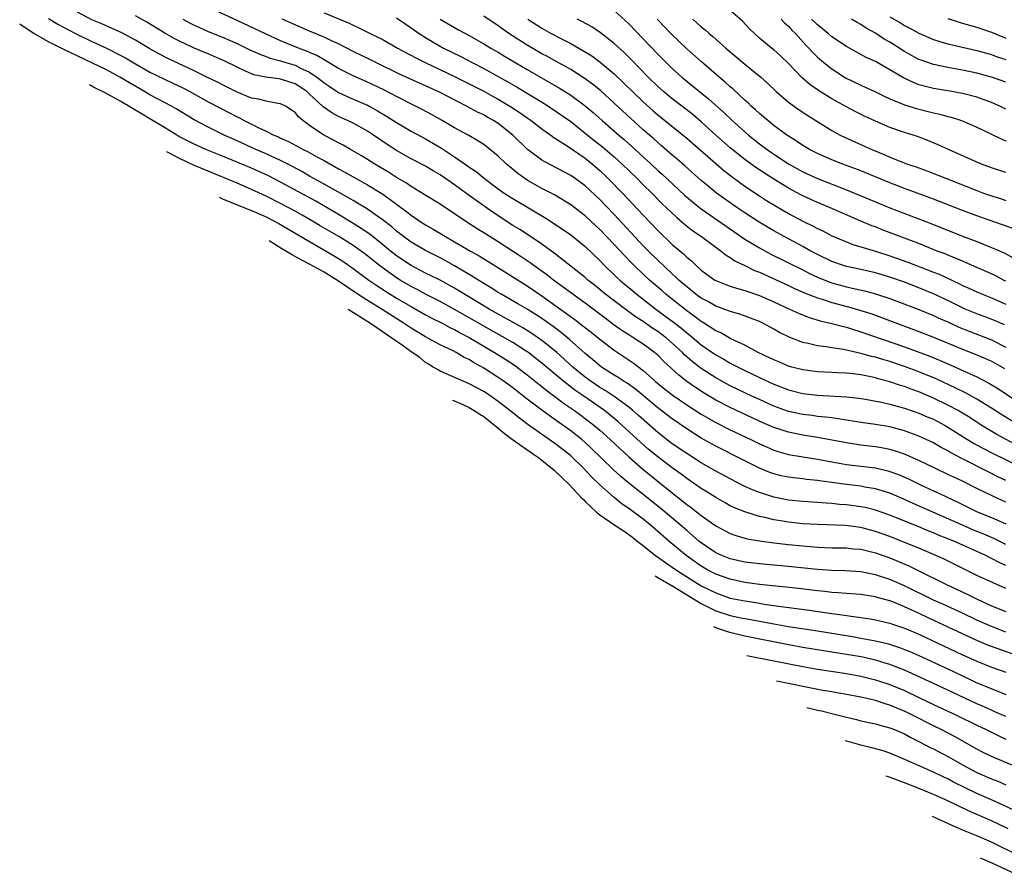
# Model space of a CAD drawing. Units: inches. Extents: x 2643867 to 2646000, y 1471149 to 1473000.
# Drawn here: x 2644921 to 2645057, y 1471967 to 1472085 of the extents above; entities that cross this region are included whole.
import ezdxf

# ---------------------------------------------------------------- set-up
doc = ezdxf.new("R2010")
doc.units = ezdxf.units.IN
doc.header["$MEASUREMENT"] = 0
doc.layers.add('LD26431470_2ft', color=108, linetype='Continuous')

msp = doc.modelspace()

# ---------------------------------------------------------------- linework, layer by layer
at = {"layer": 'LD26431470_2ft'}
for points, elevation in [([(2645057, 1472018.37), (2645055.18, 1472019.18), (2645053, 1472020.26), (2645051, 1472021.26), (2645049.8, 1472021.8), (2645049, 1472022.2), (2645047.29, 1472023), (2645045, 1472024.12), (2645043, 1472025), (2645041.5, 1472025.5), (2645041, 1472025.63), (2645039.85, 1472025.85), (2645039, 1472025.99), (2645037, 1472026.24), (2645035, 1472026.55), (2645031, 1472027.29), (2645029, 1472027.6), (2645027, 1472028), (2645025, 1472028.66), (2645023.37, 1472029.37), (2645022, 1472030), (2645019, 1472031.42), (2645017, 1472032.44), (2645015.4, 1472033.4), (2645014.18, 1472034.18), (2645013.02, 1472035), (2645011.88, 1472035.88), (2645009.8, 1472037.8), (2645009, 1472038.63), (2645008.57, 1472039), (2645007, 1472040.17), (2645005.72, 1472041), (2645005.27, 1472041.27), (2645005, 1472041.45), (2645004.04, 1472042.04), (2645003, 1472042.79), (2645001.73, 1472043.73), (2644999, 1472045.8), (2644997.16, 1472047.16), (2644994.63, 1472049), (2644993.71, 1472049.71), (2644991.92, 1472051), (2644991.39, 1472051.39), (2644990.19, 1472052.19), (2644987, 1472054.27), (2644985, 1472055.53), (2644984.08, 1472056.08), (2644982.67, 1472057), (2644981, 1472058.15), (2644979, 1472059.47), (2644976.81, 1472060.81), (2644975, 1472061.89), (2644974.35, 1472062.35), (2644973, 1472063.14), (2644971.88, 1472063.88), (2644970.01, 1472065), (2644969, 1472065.64), (2644968.15, 1472066.15), (2644966.65, 1472067), (2644965.61, 1472067.61), (2644965, 1472067.91), (2644964.31, 1472068.31), (2644962.98, 1472069), (2644961, 1472070.32), (2644960.09, 1472071), (2644959.49, 1472071.49), (2644959, 1472072.09), (2644958.47, 1472072.47), (2644957.66, 1472073), (2644957, 1472073.32), (2644956.64, 1472073.36), (2644955, 1472073.66), (2644953.95, 1472073.95), (2644953, 1472074.1), (2644951, 1472074.92), (2644949, 1472075.93), (2644948.3, 1472076.3), (2644946.86, 1472077), (2644945, 1472077.91), (2644941.53, 1472079.53), (2644940.22, 1472080.22), (2644939, 1472080.89), (2644937, 1472082.07), (2644935.1, 1472083.1), (2644932.35, 1472084.35), (2644931, 1472084.9), (2644929, 1472085.94)], 9162), ([(2645058.33, 1472026.33), (2645055.72, 1472027.72), (2645053.6, 1472029), (2645052.03, 1472030.03), (2645050.79, 1472030.79), (2645050.41, 1472031), (2645049, 1472031.75), (2645047, 1472032.71), (2645045, 1472033.57), (2645043.94, 1472033.94), (2645043, 1472034.3), (2645042.45, 1472034.45), (2645041, 1472034.95), (2645039.38, 1472035.38), (2645039, 1472035.5), (2645038.36, 1472035.64), (2645037, 1472035.92), (2645035.94, 1472036.06), (2645035, 1472036.15), (2645033.78, 1472036.22), (2645033, 1472036.24), (2645031, 1472036.34), (2645029, 1472036.6), (2645027.47, 1472037), (2645027, 1472037.14), (2645025.7, 1472037.7), (2645025, 1472037.98), (2645024.33, 1472038.33), (2645022.86, 1472039), (2645021, 1472040), (2645019.09, 1472040.91), (2645017.7, 1472041.7), (2645017, 1472042), (2645015.17, 1472043.17), (2645015, 1472043.27), (2645014.03, 1472044.03), (2645013, 1472044.75), (2645010.17, 1472047), (2645009.55, 1472047.55), (2645007.88, 1472049), (2645007, 1472049.81), (2645005.74, 1472051), (2645005.37, 1472051.37), (2645004.39, 1472052.39), (2645003, 1472053.9), (2645001, 1472055.97), (2645000.46, 1472056.46), (2644999, 1472057.84), (2644997, 1472059.39), (2644994.74, 1472060.74), (2644993, 1472061.64), (2644991, 1472062.79), (2644990.67, 1472063), (2644989.69, 1472063.69), (2644988.6, 1472064.6), (2644988.14, 1472065), (2644987, 1472066.1), (2644986.51, 1472066.51), (2644985, 1472067.68), (2644984.21, 1472068.21), (2644982.94, 1472068.94), (2644981, 1472070), (2644979.3, 1472071), (2644977.83, 1472071.83), (2644976.53, 1472072.53), (2644975.62, 1472073), (2644973, 1472074.3), (2644971.22, 1472075.22), (2644969, 1472076.28), (2644967, 1472077.16), (2644965, 1472078.18), (2644963.24, 1472079.24), (2644963, 1472079.36), (2644961.98, 1472079.98), (2644961, 1472080.38), (2644960.58, 1472080.58), (2644959.46, 1472081), (2644957, 1472082.01), (2644955, 1472082.89), (2644951, 1472084.8), (2644947, 1472086.64)], 9156), ([(2644963, 1472085.87), (2644966.44, 1472084.44), (2644967, 1472084.16), (2644967.8, 1472083.8), (2644969.37, 1472083), (2644971, 1472082.2), (2644973.1, 1472081), (2644975.64, 1472079.64), (2644976.93, 1472079), (2644981, 1472077.08), (2644983, 1472076.08), (2644985, 1472075.04), (2644986.31, 1472074.31), (2644987, 1472073.95), (2644988.62, 1472073), (2644990.05, 1472072.05), (2644991, 1472071.37), (2644991.55, 1472071), (2644993, 1472069.87), (2644994.24, 1472069), (2644994.67, 1472068.67), (2644996.5, 1472067.5), (2644999, 1472065.79), (2644999.99, 1472065), (2645001, 1472064.12), (2645002.18, 1472063), (2645004.13, 1472061), (2645007, 1472057.94), (2645009, 1472055.84), (2645011, 1472053.9), (2645012.57, 1472052.57), (2645013, 1472052.15), (2645013.65, 1472051.65), (2645014.3, 1472051), (2645015, 1472050.38), (2645016.86, 1472049), (2645017, 1472048.92), (2645018.37, 1472048.37), (2645019, 1472048.15), (2645019.86, 1472047.86), (2645021, 1472047.57), (2645021.41, 1472047.41), (2645023, 1472046.89), (2645025, 1472046), (2645027.18, 1472045), (2645028.41, 1472044.41), (2645029.85, 1472043.85), (2645031.39, 1472043.39), (2645033, 1472043.02), (2645034.58, 1472042.58), (2645035, 1472042.49), (2645035.72, 1472042.28), (2645037, 1472041.88), (2645043, 1472039.79), (2645046.5, 1472038.5), (2645047.92, 1472037.92), (2645049.31, 1472037.31), (2645053, 1472035.63), (2645054.75, 1472034.75), (2645055.99, 1472033.99), (2645058.38, 1472032.38)], 9152), ([(2645003, 1472086.16), (2645005, 1472084.32), (2645007, 1472082.27), (2645009, 1472080.17), (2645010.16, 1472079), (2645011, 1472078.17), (2645012.3, 1472077), (2645016, 1472074), (2645018.1, 1472072.1), (2645019.24, 1472071), (2645021, 1472069.42), (2645021.49, 1472069), (2645023, 1472067.8), (2645024.08, 1472067), (2645025, 1472066.36), (2645027, 1472065.05), (2645029, 1472063.92), (2645031, 1472062.99), (2645035, 1472061.45), (2645036.13, 1472061), (2645039, 1472059.79), (2645041, 1472058.97), (2645046.77, 1472056.77), (2645051, 1472055.07), (2645053, 1472054.3), (2645055, 1472053.51), (2645056.75, 1472052.75), (2645057.88, 1472052.12)], 9140), ([(2645057, 1472063.84), (2645055, 1472064.48), (2645053.61, 1472065), (2645053, 1472065.25), (2645049.08, 1472067), (2645047.66, 1472067.66), (2645046.24, 1472068.24), (2645044.79, 1472068.79), (2645043, 1472069.35), (2645041, 1472070.02), (2645039, 1472070.89), (2645037.57, 1472071.57), (2645036.23, 1472072.23), (2645035, 1472072.87), (2645033, 1472073.98), (2645031.15, 1472075.16), (2645029.98, 1472075.98), (2645028.91, 1472076.91), (2645027, 1472078.88), (2645025.92, 1472079.92), (2645025, 1472080.74), (2645024.66, 1472081), (2645023, 1472082.38), (2645022.32, 1472083), (2645021.66, 1472083.66), (2645020.69, 1472084.69), (2645019, 1472086.19)], 9134), ([(2644925, 1472085.07), (2644926.29, 1472084.29), (2644927, 1472083.91), (2644927.58, 1472083.58), (2644929, 1472082.86), (2644931, 1472081.9), (2644931.63, 1472081.63), (2644933, 1472080.97), (2644935, 1472079.97), (2644935.63, 1472079.63), (2644937, 1472078.8), (2644939, 1472077.67), (2644941, 1472076.69), (2644942.16, 1472076.16), (2644943.51, 1472075.51), (2644944.5, 1472075), (2644947, 1472073.6), (2644948.7, 1472072.7), (2644951, 1472071.5), (2644951.35, 1472071.35), (2644952, 1472071), (2644954.02, 1472069.98), (2644955, 1472069.54), (2644956.06, 1472069), (2644956.73, 1472068.73), (2644957, 1472068.59), (2644958.09, 1472068.09), (2644960.11, 1472067), (2644960.71, 1472066.71), (2644961.99, 1472066.01), (2644963, 1472065.48), (2644965, 1472064.36), (2644965.88, 1472063.88), (2644967, 1472063.24), (2644969, 1472062.12), (2644970.94, 1472060.94), (2644972.12, 1472060.12), (2644973, 1472059.45), (2644974.42, 1472058.42), (2644975, 1472057.94), (2644976.4, 1472057), (2644977, 1472056.61), (2644978.03, 1472056.03), (2644979.73, 1472055), (2644981, 1472054.29), (2644983.19, 1472053), (2644984.36, 1472052.36), (2644986.83, 1472050.83), (2644991, 1472048.2), (2644993, 1472046.83), (2644995, 1472045.42), (2644997.55, 1472043.55), (2644998.69, 1472042.69), (2644999.81, 1472041.81), (2645001, 1472040.84), (2645003, 1472039.31), (2645005.6, 1472037.6), (2645007, 1472036.52), (2645008.7, 1472035), (2645009.97, 1472033.97), (2645011.1, 1472033.1), (2645013, 1472031.8), (2645015, 1472030.5), (2645017, 1472029.35), (2645019, 1472028.35), (2645021.85, 1472027), (2645023, 1472026.43), (2645023.98, 1472025.98), (2645025, 1472025.55), (2645025.41, 1472025.41), (2645027, 1472024.96), (2645029, 1472024.61), (2645031, 1472024.29), (2645033, 1472023.92), (2645035, 1472023.58), (2645039, 1472023.08), (2645040.7, 1472022.7), (2645041, 1472022.61), (2645042.18, 1472022.18), (2645043.57, 1472021.57), (2645045.23, 1472020.77), (2645047, 1472019.94), (2645047.65, 1472019.65), (2645048.99, 1472019), (2645050.37, 1472018.37), (2645053.05, 1472017.05), (2645055, 1472016.24), (2645057, 1472015.37)], 9164), ([(2645057, 1472021.36), (2645055.88, 1472021.88), (2645054.54, 1472022.54), (2645051, 1472024.34), (2645049.75, 1472025), (2645049.26, 1472025.26), (2645049, 1472025.44), (2645047.97, 1472025.97), (2645047, 1472026.54), (2645045, 1472027.48), (2645043, 1472028.22), (2645041, 1472028.74), (2645039, 1472029.08), (2645037.32, 1472029.32), (2645033.88, 1472029.88), (2645033, 1472029.98), (2645032.11, 1472030.11), (2645031, 1472030.2), (2645030.3, 1472030.3), (2645029, 1472030.45), (2645027, 1472030.88), (2645025, 1472031.61), (2645023, 1472032.51), (2645021.95, 1472033), (2645019, 1472034.43), (2645017, 1472035.52), (2645015, 1472036.81), (2645013.76, 1472037.76), (2645012.7, 1472038.7), (2645012.41, 1472039), (2645011, 1472040.29), (2645010.19, 1472041), (2645009, 1472041.91), (2645008.34, 1472042.34), (2645007, 1472043.28), (2645005.95, 1472043.95), (2645003, 1472046.13), (2645001.85, 1472047), (2645000.28, 1472048.28), (2644999.38, 1472049), (2644999, 1472049.34), (2644994.72, 1472052.72), (2644993, 1472053.96), (2644991.18, 1472055.18), (2644989.97, 1472055.97), (2644989, 1472056.54), (2644986.3, 1472058.3), (2644983.96, 1472059.96), (2644983, 1472060.68), (2644981, 1472062.14), (2644979, 1472063.51), (2644978.05, 1472064.06), (2644977, 1472064.7), (2644975, 1472065.74), (2644973, 1472066.85), (2644971.71, 1472067.71), (2644969.82, 1472069), (2644969, 1472069.55), (2644967, 1472070.64), (2644966.25, 1472071), (2644965, 1472071.54), (2644964.05, 1472072.05), (2644962.87, 1472072.87), (2644962.76, 1472073), (2644961, 1472074.65), (2644960.81, 1472074.81), (2644960.62, 1472075), (2644959.67, 1472075.67), (2644959, 1472076.08), (2644957, 1472076.72), (2644956.74, 1472076.74), (2644954.98, 1472076.98), (2644953.32, 1472077.32), (2644953, 1472077.44), (2644952.17, 1472077.83), (2644951, 1472078.34), (2644949.21, 1472079.22), (2644947.84, 1472079.84), (2644947, 1472080.18), (2644946.43, 1472080.43), (2644945, 1472081.03), (2644943, 1472081.99), (2644942.33, 1472082.33), (2644941.07, 1472083.07), (2644938.56, 1472084.56), (2644937, 1472085.45)], 9160), ([(2644943.52, 1472085), (2644944.47, 1472084.47), (2644945, 1472084.2), (2644945.82, 1472083.82), (2644947, 1472083.3), (2644949, 1472082.52), (2644950.06, 1472082.06), (2644951, 1472081.64), (2644952.77, 1472080.77), (2644954.13, 1472080.13), (2644955, 1472079.82), (2644955.59, 1472079.59), (2644957, 1472079.23), (2644957.72, 1472079), (2644959, 1472078.63), (2644959.77, 1472078.23), (2644961, 1472077.66), (2644961.99, 1472077), (2644962.57, 1472076.57), (2644963, 1472076.2), (2644963.72, 1472075.72), (2644965, 1472074.85), (2644967, 1472073.95), (2644969, 1472073.1), (2644969.2, 1472073), (2644970.36, 1472072.36), (2644971.61, 1472071.61), (2644973, 1472070.71), (2644975, 1472069.54), (2644977, 1472068.46), (2644979.19, 1472067.19), (2644981, 1472065.99), (2644982.76, 1472064.76), (2644983, 1472064.58), (2644983.95, 1472063.95), (2644985.1, 1472063), (2644987, 1472061.59), (2644987.82, 1472061), (2644989, 1472060.23), (2644993.55, 1472057.55), (2644994.77, 1472056.77), (2644997, 1472055.23), (2644999, 1472053.61), (2645001, 1472051.7), (2645001.67, 1472051), (2645003, 1472049.73), (2645003.36, 1472049.36), (2645003.76, 1472049), (2645004.43, 1472048.43), (2645005, 1472047.98), (2645006.17, 1472047), (2645008.73, 1472045), (2645011.19, 1472043.19), (2645012.3, 1472042.3), (2645013, 1472041.7), (2645013.4, 1472041.4), (2645015, 1472040.05), (2645017, 1472038.69), (2645018.09, 1472038.09), (2645019, 1472037.56), (2645021, 1472036.53), (2645023, 1472035.57), (2645025, 1472034.66), (2645027, 1472033.88), (2645029, 1472033.37), (2645031, 1472033.13), (2645035, 1472032.91), (2645036.72, 1472032.72), (2645037.38, 1472032.62), (2645039.86, 1472032.14), (2645041, 1472031.87), (2645042.51, 1472031.49), (2645043, 1472031.35), (2645045, 1472030.66), (2645046.15, 1472030.15), (2645047, 1472029.8), (2645048.53, 1472029), (2645049, 1472028.73), (2645051.68, 1472027), (2645052.5, 1472026.5), (2645053.8, 1472025.8), (2645055.12, 1472025.12), (2645059, 1472023.22)], 9158), ([(2645058.75, 1472029), (2645056.42, 1472030.42), (2645055, 1472031.35), (2645053, 1472032.57), (2645051.43, 1472033.43), (2645050.08, 1472034.08), (2645047.36, 1472035.36), (2645045, 1472036.35), (2645043, 1472037.09), (2645041, 1472037.75), (2645040.03, 1472038.03), (2645039, 1472038.35), (2645038.47, 1472038.47), (2645037, 1472038.88), (2645034.6, 1472039.4), (2645033, 1472039.63), (2645032.21, 1472039.79), (2645031, 1472039.94), (2645029.74, 1472040.26), (2645029, 1472040.41), (2645027.11, 1472041.11), (2645025.76, 1472041.76), (2645025, 1472042.21), (2645023.58, 1472043), (2645023, 1472043.28), (2645021.76, 1472043.76), (2645020.3, 1472044.3), (2645019, 1472044.65), (2645018.76, 1472044.76), (2645017, 1472045.39), (2645015.98, 1472045.98), (2645015, 1472046.5), (2645014.31, 1472047), (2645013, 1472048.05), (2645012.5, 1472048.5), (2645011.92, 1472049), (2645011.46, 1472049.46), (2645011, 1472049.86), (2645009, 1472051.72), (2645007.7, 1472053), (2645007, 1472053.73), (2645003, 1472058.02), (2645001, 1472060.11), (2644999, 1472061.98), (2644997.62, 1472063), (2644997, 1472063.42), (2644993.33, 1472065.33), (2644993, 1472065.54), (2644991.02, 1472067.02), (2644989, 1472069), (2644987, 1472070.59), (2644986.37, 1472071), (2644985.48, 1472071.48), (2644985, 1472071.77), (2644984.16, 1472072.16), (2644982.65, 1472073), (2644978.89, 1472074.89), (2644976.14, 1472076.14), (2644973.41, 1472077.41), (2644970.12, 1472079), (2644969.38, 1472079.38), (2644967, 1472080.54), (2644965, 1472081.56), (2644964, 1472082), (2644963, 1472082.49), (2644961, 1472083.31), (2644959.83, 1472083.83), (2644959, 1472084.18), (2644957.23, 1472085)], 9154), ([(2644973, 1472085.18), (2644975, 1472083.79), (2644975.45, 1472083.45), (2644976.1, 1472083), (2644977, 1472082.43), (2644977.89, 1472081.89), (2644979.47, 1472081), (2644981.83, 1472079.83), (2644983.41, 1472079), (2644985, 1472078.19), (2644987, 1472077.08), (2644988.33, 1472076.33), (2644989.6, 1472075.6), (2644993.33, 1472073.33), (2644994.55, 1472072.55), (2644995.75, 1472071.75), (2644997, 1472070.85), (2644999, 1472069.28), (2644999.33, 1472069), (2645001.38, 1472067.38), (2645003, 1472065.99), (2645004.1, 1472065), (2645006.15, 1472063), (2645007, 1472062.13), (2645008.16, 1472061), (2645009.57, 1472059.57), (2645011.62, 1472057.62), (2645012.37, 1472057), (2645012.7, 1472056.7), (2645013.81, 1472055.81), (2645015.04, 1472055), (2645017, 1472053.52), (2645017.72, 1472053), (2645018.42, 1472052.42), (2645019, 1472052.09), (2645019.64, 1472051.64), (2645021, 1472050.99), (2645022.33, 1472050.33), (2645023, 1472050.08), (2645027, 1472048.25), (2645027.85, 1472047.85), (2645029.24, 1472047.24), (2645031, 1472046.54), (2645031.65, 1472046.35), (2645033, 1472045.89), (2645035.3, 1472045.3), (2645037, 1472044.81), (2645038.38, 1472044.38), (2645039.85, 1472043.85), (2645042.03, 1472043), (2645045, 1472041.9), (2645047, 1472041.13), (2645051, 1472039.48), (2645052.77, 1472038.77), (2645054.17, 1472038.17), (2645055, 1472037.79), (2645055.52, 1472037.52), (2645056.79, 1472036.79)], 9150), ([(2644979, 1472085), (2644981.53, 1472083.53), (2644983, 1472082.72), (2644985, 1472081.59), (2644985.97, 1472081), (2644987, 1472080.41), (2644987.88, 1472079.88), (2644991, 1472078.03), (2644995.45, 1472075.45), (2644997, 1472074.49), (2644999, 1472073.03), (2645000.1, 1472072.1), (2645001.32, 1472071), (2645003.62, 1472069), (2645004.37, 1472068.37), (2645005.44, 1472067.44), (2645008.09, 1472065), (2645009, 1472064.13), (2645009.6, 1472063.6), (2645012.7, 1472060.7), (2645013.78, 1472059.78), (2645014.74, 1472059), (2645015, 1472058.8), (2645018.41, 1472056.41), (2645021, 1472054.65), (2645023, 1472053.44), (2645024.58, 1472052.58), (2645029, 1472050.39), (2645029.92, 1472049.92), (2645031, 1472049.41), (2645032.71, 1472048.71), (2645033, 1472048.61), (2645035, 1472048.07), (2645036.21, 1472047.79), (2645037.51, 1472047.51), (2645039, 1472047.1), (2645041, 1472046.44), (2645045, 1472044.92), (2645047, 1472044.11), (2645047.75, 1472043.75), (2645049, 1472043.22), (2645050.52, 1472042.52), (2645051.93, 1472041.93), (2645055, 1472040.74), (2645057, 1472039.76)], 9148), ([(2645056.81, 1472042.81), (2645055.41, 1472043.41), (2645053.97, 1472043.97), (2645053, 1472044.32), (2645051.38, 1472045), (2645051, 1472045.17), (2645049, 1472046.17), (2645047, 1472047.11), (2645045, 1472047.94), (2645043, 1472048.69), (2645041, 1472049.4), (2645039, 1472050.01), (2645037, 1472050.47), (2645035, 1472050.89), (2645034.62, 1472051), (2645033, 1472051.54), (2645031, 1472052.51), (2645030.08, 1472053), (2645029, 1472053.61), (2645026.4, 1472055), (2645025, 1472055.78), (2645024.23, 1472056.23), (2645022.98, 1472056.98), (2645021, 1472058.26), (2645019.92, 1472059), (2645018.2, 1472060.2), (2645017.11, 1472061), (2645015.93, 1472061.93), (2645015, 1472062.72), (2645012.74, 1472064.74), (2645011.68, 1472065.68), (2645011, 1472066.24), (2645009.53, 1472067.53), (2645009, 1472067.96), (2645008.46, 1472068.46), (2645007, 1472069.73), (2645005.28, 1472071.28), (2645003, 1472073.4), (2645001.12, 1472075.12), (2645000.02, 1472076.02), (2644998.86, 1472076.86), (2644997, 1472078.02), (2644996.39, 1472078.39), (2644995, 1472079.14), (2644993.81, 1472079.81), (2644993, 1472080.22), (2644991, 1472081.38), (2644988.47, 1472083), (2644987, 1472084.04), (2644985, 1472085.38)], 9146), ([(2644991.08, 1472085), (2644993, 1472083.74), (2644994.3, 1472083), (2644995.74, 1472082.26), (2644997, 1472081.64), (2644998.68, 1472080.68), (2644999.91, 1472079.91), (2645001.06, 1472079.06), (2645003, 1472077.43), (2645007, 1472073.59), (2645008.35, 1472072.35), (2645009, 1472071.79), (2645013, 1472068.55), (2645018.12, 1472064.12), (2645019.24, 1472063.24), (2645021, 1472061.96), (2645023, 1472060.61), (2645023.98, 1472059.98), (2645025.22, 1472059.22), (2645027, 1472058.19), (2645029, 1472057.14), (2645030.44, 1472056.44), (2645031, 1472056.13), (2645031.77, 1472055.77), (2645033, 1472055.12), (2645035, 1472054.26), (2645035.91, 1472053.91), (2645037, 1472053.6), (2645039, 1472052.99), (2645041, 1472052.35), (2645043.46, 1472051.46), (2645047, 1472050.1), (2645047.79, 1472049.79), (2645050.52, 1472048.52), (2645051, 1472048.27), (2645051.89, 1472047.89), (2645053, 1472047.36), (2645053.84, 1472047), (2645055, 1472046.55), (2645057, 1472045.69)], 9144), ([(2645057, 1472048.84), (2645056.67, 1472049), (2645055.58, 1472049.58), (2645055, 1472049.86), (2645053, 1472050.74), (2645051.43, 1472051.43), (2645051, 1472051.59), (2645050.02, 1472052.02), (2645049, 1472052.42), (2645048.6, 1472052.6), (2645047.53, 1472053), (2645045, 1472054.02), (2645039.94, 1472055.94), (2645039, 1472056.32), (2645038.5, 1472056.5), (2645037, 1472057.13), (2645032.68, 1472059), (2645031, 1472059.69), (2645030.09, 1472060.09), (2645028.74, 1472060.74), (2645027, 1472061.68), (2645025, 1472062.9), (2645023.72, 1472063.72), (2645022.53, 1472064.53), (2645021, 1472065.63), (2645019, 1472067.24), (2645017, 1472069), (2645015, 1472070.83), (2645013.82, 1472071.82), (2645011, 1472073.97), (2645009.77, 1472075), (2645009, 1472075.7), (2645007.67, 1472077), (2645005.38, 1472079.38), (2645004.38, 1472080.38), (2645003, 1472081.64), (2645001.09, 1472083.09), (2644999.9, 1472083.9), (2644998.63, 1472084.63), (2644997.9, 1472085)], 9142), ([(2645058.06, 1472056.06), (2645053, 1472057.85), (2645051, 1472058.61), (2645047, 1472060.16), (2645043, 1472061.62), (2645041, 1472062.39), (2645037, 1472064.05), (2645034.5, 1472065), (2645033, 1472065.59), (2645031, 1472066.45), (2645029.91, 1472067), (2645029, 1472067.54), (2645028.14, 1472068.14), (2645027, 1472068.85), (2645026.78, 1472069), (2645025, 1472070.33), (2645024.16, 1472071), (2645023, 1472071.99), (2645022.49, 1472072.49), (2645021.88, 1472073), (2645021.44, 1472073.44), (2645021, 1472073.82), (2645019.35, 1472075.35), (2645019, 1472075.63), (2645018.3, 1472076.3), (2645017.45, 1472077), (2645015, 1472079.13), (2645013, 1472080.9), (2645010.8, 1472083), (2645009.93, 1472083.93), (2645008.9, 1472085)], 9138), ([(2645013.81, 1472085), (2645014.44, 1472084.44), (2645015, 1472083.92), (2645015.52, 1472083.52), (2645016.09, 1472083), (2645016.6, 1472082.6), (2645018.39, 1472081), (2645019.79, 1472079.79), (2645021, 1472078.77), (2645023.19, 1472077), (2645024.14, 1472076.14), (2645025.31, 1472075), (2645027, 1472073.55), (2645028.48, 1472072.48), (2645029.69, 1472071.69), (2645033, 1472069.63), (2645034.16, 1472069), (2645034.72, 1472068.72), (2645038.49, 1472067), (2645040.28, 1472066.28), (2645041, 1472065.96), (2645042.75, 1472065.25), (2645043.41, 1472065), (2645044.6, 1472064.6), (2645046.07, 1472064.07), (2645047.52, 1472063.52), (2645048.79, 1472063), (2645053, 1472061.35), (2645053.92, 1472061), (2645055, 1472060.61), (2645056.24, 1472060.24), (2645057, 1472059.98)], 9136), ([(2645026, 1472085), (2645026.47, 1472084.47), (2645027, 1472084.03), (2645027.48, 1472083.48), (2645027.98, 1472083), (2645029.41, 1472081.41), (2645029.82, 1472081), (2645030.37, 1472080.37), (2645031, 1472079.76), (2645031.88, 1472079), (2645033, 1472078.12), (2645034.9, 1472076.9), (2645037, 1472075.88), (2645037.61, 1472075.61), (2645039, 1472074.97), (2645040.31, 1472074.31), (2645041, 1472074), (2645042.7, 1472073.3), (2645043, 1472073.16), (2645044.65, 1472072.65), (2645046.26, 1472072.26), (2645047, 1472072.06), (2645047.88, 1472071.88), (2645049, 1472071.56), (2645049.45, 1472071.45), (2645050.85, 1472071), (2645053, 1472070.07), (2645054.75, 1472069.25), (2645056.44, 1472068.44), (2645057, 1472068.22)], 9132), ([(2645057, 1472072.59), (2645056.16, 1472073), (2645055, 1472073.49), (2645053, 1472074.2), (2645051, 1472074.73), (2645049.55, 1472075), (2645047, 1472075.43), (2645045.73, 1472075.73), (2645045, 1472075.94), (2645044.23, 1472076.23), (2645042.87, 1472076.87), (2645041, 1472077.97), (2645039, 1472079.12), (2645037.71, 1472079.7), (2645035, 1472081.19), (2645033, 1472082.54), (2645032.47, 1472083), (2645031, 1472084.2), (2645030.2, 1472085)], 9130), ([(2645057, 1472076.27), (2645055, 1472076.99), (2645053, 1472077.53), (2645051, 1472077.95), (2645049, 1472078.3), (2645047, 1472078.72), (2645045.31, 1472079.31), (2645045, 1472079.43), (2645043.97, 1472079.97), (2645043, 1472080.53), (2645041, 1472081.79), (2645040.22, 1472082.22), (2645039, 1472083.03), (2645037.73, 1472083.73), (2645037, 1472084.23), (2645036.5, 1472084.5), (2645035.7, 1472085)], 9128), ([(2645041, 1472085.3), (2645042.46, 1472084.46), (2645043, 1472084.12), (2645043.75, 1472083.75), (2645045, 1472083.04), (2645047, 1472082.18), (2645047.88, 1472081.88), (2645049, 1472081.58), (2645053, 1472080.67), (2645054.3, 1472080.3), (2645055, 1472080.11), (2645055.8, 1472079.8), (2645057, 1472079.4)], 9126), ([(2645049, 1472085.05), (2645050.56, 1472084.55), (2645051, 1472084.44), (2645052.09, 1472084.09), (2645053, 1472083.86), (2645053.63, 1472083.63), (2645055, 1472083.18), (2645056.55, 1472082.55), (2645057, 1472082.38)], 9124), ([(2645057, 1472012.54), (2645055.34, 1472013.34), (2645053.94, 1472013.94), (2645052.52, 1472014.52), (2645051.41, 1472015), (2645044.19, 1472018.19), (2645043, 1472018.75), (2645041, 1472019.6), (2645039.95, 1472019.95), (2645039, 1472020.21), (2645037.55, 1472020.45), (2645037, 1472020.56), (2645035, 1472020.8), (2645031.3, 1472021.3), (2645031, 1472021.36), (2645029.51, 1472021.51), (2645029, 1472021.59), (2645027.72, 1472021.72), (2645027, 1472021.82), (2645026.02, 1472022.02), (2645025, 1472022.28), (2645024.46, 1472022.46), (2645023, 1472023.06), (2645021, 1472024.06), (2645017, 1472026.08), (2645015, 1472027.21), (2645013, 1472028.47), (2645011, 1472029.84), (2645009, 1472031.37), (2645005.93, 1472033.93), (2645004.77, 1472034.77), (2645004.37, 1472035), (2645003.56, 1472035.56), (2645003, 1472035.88), (2645001.22, 1472037), (2645001, 1472037.16), (2645000.02, 1472038.02), (2644999, 1472038.88), (2644996.82, 1472040.82), (2644995.72, 1472041.72), (2644994.58, 1472042.58), (2644993, 1472043.7), (2644992.22, 1472044.22), (2644991, 1472044.98), (2644989.73, 1472045.73), (2644987.49, 1472047), (2644987, 1472047.29), (2644985.96, 1472047.96), (2644985, 1472048.52), (2644983, 1472049.77), (2644981, 1472050.96), (2644979.7, 1472051.7), (2644979, 1472052.08), (2644977, 1472053.07), (2644975, 1472054.23), (2644973.94, 1472055), (2644973, 1472055.74), (2644972.33, 1472056.33), (2644971, 1472057.36), (2644968.85, 1472058.85), (2644967.61, 1472059.61), (2644967, 1472059.95), (2644966.35, 1472060.35), (2644963, 1472062.24), (2644961, 1472063.35), (2644959.95, 1472063.95), (2644958.65, 1472064.65), (2644957, 1472065.48), (2644955, 1472066.39), (2644953.58, 1472067), (2644951, 1472068.2), (2644949.21, 1472069), (2644947, 1472070.07), (2644945.09, 1472071.09), (2644942.63, 1472072.63), (2644941.97, 1472073), (2644939, 1472074.56), (2644938.25, 1472075), (2644936.18, 1472076.18), (2644934.84, 1472077), (2644933, 1472077.97), (2644927.01, 1472080.83), (2644925, 1472081.86), (2644923, 1472082.99), (2644921.92, 1472083.71), (2644921.04, 1472084.29)], 9166), ([(2645057, 1472009.64), (2645056.05, 1472010.05), (2645055, 1472010.61), (2645054.73, 1472010.73), (2645054.21, 1472011), (2645051.98, 1472012.02), (2645049.8, 1472013), (2645049, 1472013.33), (2645047.79, 1472013.79), (2645047, 1472014.14), (2645046.38, 1472014.38), (2645045, 1472014.95), (2645041, 1472016.57), (2645039, 1472017.26), (2645037.61, 1472017.61), (2645037, 1472017.73), (2645035, 1472018), (2645034.06, 1472018.06), (2645033, 1472018.18), (2645032.22, 1472018.22), (2645031, 1472018.32), (2645029, 1472018.45), (2645027, 1472018.66), (2645025, 1472019.05), (2645023, 1472019.68), (2645022.05, 1472020.05), (2645021, 1472020.55), (2645019, 1472021.57), (2645017, 1472022.65), (2645015, 1472023.81), (2645013, 1472025.08), (2645011, 1472026.43), (2645009, 1472027.97), (2645006.33, 1472030.33), (2645005.57, 1472031), (2645005, 1472031.47), (2645003, 1472032.93), (2645001.76, 1472033.76), (2645001, 1472034.19), (2644999.8, 1472035), (2644999, 1472035.6), (2644997.31, 1472037), (2644995.04, 1472039.04), (2644993, 1472040.67), (2644991.64, 1472041.64), (2644990.4, 1472042.4), (2644985.76, 1472045), (2644981, 1472047.89), (2644978.98, 1472048.98), (2644977.65, 1472049.65), (2644977, 1472049.97), (2644975, 1472051), (2644973, 1472052.33), (2644972.14, 1472053), (2644971, 1472053.95), (2644969.31, 1472055.31), (2644968.13, 1472056.13), (2644966.89, 1472056.89), (2644965, 1472058.02), (2644961.86, 1472059.86), (2644957, 1472062.52), (2644955.36, 1472063.36), (2644953, 1472064.43), (2644949, 1472066.08), (2644946.7, 1472067), (2644945, 1472067.78), (2644943, 1472068.82), (2644942.68, 1472069), (2644941, 1472070.03), (2644939, 1472071.22), (2644937.9, 1472071.9), (2644935, 1472073.64), (2644932.83, 1472074.83), (2644931.23, 1472075.62), (2644930.66, 1472075.93)], 9168), ([(2645057, 1472006.45), (2645055.22, 1472007.22), (2645053, 1472008.25), (2645048.49, 1472010.49), (2645047.34, 1472011), (2645045, 1472012), (2645043, 1472012.82), (2645041, 1472013.61), (2645039, 1472014.33), (2645037, 1472014.87), (2645034.87, 1472015.13), (2645031, 1472015.27), (2645029, 1472015.39), (2645027, 1472015.61), (2645026.25, 1472015.75), (2645025, 1472015.95), (2645023.74, 1472016.26), (2645023, 1472016.41), (2645021.02, 1472017.02), (2645019.59, 1472017.59), (2645019, 1472017.88), (2645018.28, 1472018.28), (2645017, 1472019.01), (2645015.78, 1472019.78), (2645015, 1472020.25), (2645013.93, 1472021), (2645013, 1472021.63), (2645012.22, 1472022.22), (2645011, 1472023.11), (2645009, 1472024.61), (2645007.69, 1472025.69), (2645006.63, 1472026.63), (2645004.06, 1472029), (2645003.49, 1472029.5), (2645001.65, 1472031), (2644998.79, 1472033), (2644997.72, 1472033.72), (2644996.07, 1472035), (2644995.48, 1472035.48), (2644995, 1472035.89), (2644994.38, 1472036.38), (2644993, 1472037.56), (2644992.2, 1472038.2), (2644991.16, 1472039), (2644991, 1472039.12), (2644989, 1472040.38), (2644985, 1472042.63), (2644983.52, 1472043.52), (2644981, 1472044.96), (2644979, 1472046.03), (2644977, 1472047.04), (2644975.74, 1472047.74), (2644975, 1472048.11), (2644973.5, 1472049), (2644973, 1472049.31), (2644971, 1472050.71), (2644970.62, 1472051), (2644968.6, 1472052.6), (2644967, 1472053.77), (2644965.02, 1472055.02), (2644962.48, 1472056.48), (2644961.62, 1472057), (2644959.96, 1472057.96), (2644959, 1472058.5), (2644957, 1472059.57), (2644955, 1472060.58), (2644953, 1472061.51), (2644951, 1472062.36), (2644947, 1472064), (2644944.98, 1472064.85), (2644942.98, 1472065.8), (2644941.31, 1472066.69)], 9170), ([(2644948.52, 1472060.42), (2644949.01, 1472060.2), (2644951.95, 1472059), (2644953, 1472058.59), (2644955, 1472057.7), (2644956.78, 1472056.78), (2644961, 1472054.3), (2644963.29, 1472053), (2644965, 1472051.97), (2644965.59, 1472051.59), (2644967, 1472050.61), (2644967.92, 1472049.92), (2644969.18, 1472049), (2644970.25, 1472048.25), (2644971.47, 1472047.47), (2644973, 1472046.52), (2644975, 1472045.33), (2644977, 1472044.19), (2644977.78, 1472043.78), (2644979.36, 1472043), (2644980.43, 1472042.43), (2644981, 1472042.17), (2644981.74, 1472041.74), (2644983, 1472041.07), (2644985, 1472039.86), (2644986.47, 1472039), (2644988.04, 1472038.04), (2644989.25, 1472037.25), (2644991, 1472035.95), (2644992.62, 1472034.62), (2644993, 1472034.34), (2644993.73, 1472033.73), (2644995, 1472032.8), (2644996.02, 1472032.02), (2644997.53, 1472031), (2644998.38, 1472030.38), (2644999, 1472029.92), (2645000.17, 1472029), (2645001, 1472028.28), (2645002.42, 1472027), (2645003.75, 1472025.75), (2645005, 1472024.6), (2645006.92, 1472022.92), (2645009.34, 1472021), (2645011, 1472019.64), (2645012.48, 1472018.48), (2645013, 1472018.06), (2645013.62, 1472017.62), (2645015, 1472016.54), (2645017, 1472015.09), (2645018.36, 1472014.36), (2645019, 1472014.04), (2645019.76, 1472013.76), (2645021.32, 1472013.32), (2645023.02, 1472013.02), (2645025, 1472012.75), (2645027, 1472012.53), (2645029, 1472012.33), (2645031, 1472012.16), (2645033, 1472012.08), (2645035, 1472012.05), (2645035.95, 1472011.95), (2645037, 1472011.87), (2645039, 1472011.38), (2645041, 1472010.67), (2645042.19, 1472010.19), (2645043.59, 1472009.58), (2645045, 1472008.89), (2645048.78, 1472007), (2645051.67, 1472005.67), (2645053.01, 1472004.99), (2645055, 1472004.08), (2645057, 1472003.28)], 9172), ([(2645057, 1472000.46), (2645055, 1472001.2), (2645053, 1472002.1), (2645051, 1472003.05), (2645048.29, 1472004.29), (2645047, 1472004.85), (2645043, 1472006.85), (2645041, 1472007.72), (2645039, 1472008.36), (2645037, 1472008.75), (2645034.89, 1472008.89), (2645033, 1472008.93), (2645031, 1472009.07), (2645027.45, 1472009.45), (2645023, 1472009.85), (2645021, 1472010.1), (2645019, 1472010.55), (2645017.85, 1472011), (2645017, 1472011.39), (2645015, 1472012.74), (2645014.68, 1472013), (2645013.79, 1472013.79), (2645013, 1472014.45), (2645012.37, 1472015), (2645009.45, 1472017.45), (2645007, 1472019.44), (2645005.01, 1472021.01), (2645003.91, 1472021.91), (2645002.87, 1472022.87), (2644999.83, 1472025.83), (2644999, 1472026.59), (2644998.52, 1472027), (2644997, 1472028.21), (2644995, 1472029.64), (2644994.19, 1472030.19), (2644993, 1472031.06), (2644991, 1472032.59), (2644989, 1472034.15), (2644988.51, 1472034.52), (2644987.83, 1472035), (2644987, 1472035.58), (2644985, 1472036.86), (2644983.62, 1472037.62), (2644983, 1472038.03), (2644982.33, 1472038.33), (2644981.2, 1472039), (2644980.78, 1472039.22), (2644979, 1472040.07), (2644977.3, 1472041), (2644977, 1472041.15), (2644975.84, 1472041.84), (2644975, 1472042.35), (2644974.04, 1472043), (2644971, 1472044.96), (2644968.5, 1472046.5), (2644967.29, 1472047.29), (2644965, 1472048.84), (2644963, 1472050.07), (2644961, 1472051.17), (2644959.82, 1472051.79), (2644958.5, 1472052.53), (2644957.17, 1472053.32), (2644955.45, 1472054.4)], 9174), ([(2645059.02, 1471997.02), (2645055, 1471998.46), (2645054.61, 1471998.61), (2645053, 1471999.3), (2645046.36, 1472002.36), (2645044.95, 1472003.05), (2645043, 1472003.95), (2645041.4, 1472004.6), (2645041, 1472004.75), (2645039.23, 1472005.23), (2645039, 1472005.3), (2645037.52, 1472005.52), (2645037, 1472005.61), (2645035, 1472005.76), (2645033.87, 1472005.87), (2645033, 1472005.92), (2645032.05, 1472006.05), (2645031, 1472006.14), (2645030.24, 1472006.24), (2645028.45, 1472006.45), (2645023, 1472007.02), (2645021, 1472007.29), (2645019, 1472007.73), (2645017, 1472008.44), (2645015.92, 1472009), (2645015, 1472009.53), (2645012.92, 1472011), (2645010.51, 1472013), (2645008.21, 1472015), (2645007, 1472016), (2645005, 1472017.51), (2645004.1, 1472018.1), (2645003, 1472019), (2645001, 1472020.76), (2644999.87, 1472021.87), (2644998.82, 1472023), (2644997, 1472024.75), (2644996.72, 1472025), (2644995, 1472026.32), (2644994.05, 1472027), (2644993.42, 1472027.42), (2644991.08, 1472029.08), (2644989.93, 1472029.93), (2644988.62, 1472031), (2644987, 1472032.26), (2644985.38, 1472033.38), (2644985, 1472033.63), (2644983, 1472034.7), (2644982.27, 1472035), (2644979, 1472036.42), (2644978.64, 1472036.66), (2644978.04, 1472037), (2644977.41, 1472037.41), (2644977, 1472037.65), (2644976.18, 1472038.31), (2644975, 1472039.11), (2644973.96, 1472039.87), (2644972.35, 1472041), (2644970.29, 1472042.4), (2644969.4, 1472043), (2644966.33, 1472044.95)], 9176), ([(2644980.72, 1472032.45), (2644981.08, 1472032.28), (2644982.12, 1472031.83), (2644983, 1472031.4), (2644983.7, 1472031), (2644984.48, 1472030.52), (2644985, 1472030.16), (2644986.49, 1472029), (2644987.01, 1472028.59), (2644987.89, 1472027.84), (2644988.98, 1472027), (2644991.86, 1472025), (2644992.55, 1472024.55), (2644994.73, 1472022.8), (2644996.78, 1472020.81), (2644998.46, 1472019), (2644998.74, 1472018.74), (2644999, 1472018.45), (2645000.56, 1472017), (2645001, 1472016.64), (2645003.36, 1472015), (2645004.36, 1472014.39), (2645005.53, 1472013.53), (2645006.18, 1472013), (2645006.66, 1472012.64), (2645008.68, 1472011), (2645011, 1472009.42), (2645011.59, 1472009), (2645015, 1472006.85), (2645017, 1472005.85), (2645019, 1472005.15), (2645021, 1472004.74), (2645022.52, 1472004.52), (2645023.68, 1472004.32), (2645026.02, 1472003.98), (2645029.54, 1472003.54), (2645033, 1472003), (2645034.76, 1472002.76), (2645035.33, 1472002.67), (2645037, 1472002.46), (2645038.28, 1472002.28), (2645039, 1472002.15), (2645041, 1472001.67), (2645041.49, 1472001.49), (2645043, 1472001), (2645045, 1472000.15), (2645051, 1471997.32), (2645053, 1471996.42), (2645055, 1471995.62), (2645057, 1471994.92)], 9178), ([(2645008.65, 1472008.2), (2645009.03, 1472007.98), (2645011.06, 1472006.79), (2645015, 1472004.39), (2645017, 1472003.4), (2645019, 1472002.73), (2645020.43, 1472002.43), (2645021, 1472002.3), (2645023.81, 1472001.81), (2645025, 1472001.58), (2645025.51, 1472001.51), (2645027, 1472001.24), (2645031, 1472000.63), (2645033.85, 1472000.15), (2645035.84, 1471999.84), (2645037, 1471999.63), (2645039, 1471999.25), (2645040.81, 1471998.81), (2645042.32, 1471998.32), (2645043, 1471998.06), (2645043.76, 1471997.76), (2645045, 1471997.21), (2645049, 1471995.36), (2645051, 1471994.4), (2645051.96, 1471993.96), (2645053, 1471993.45), (2645055.63, 1471992.37), (2645057, 1471991.84)], 9180), ([(2645057, 1471988.79), (2645055.47, 1471989.47), (2645055, 1471989.66), (2645054.08, 1471990.08), (2645053, 1471990.54), (2645049, 1471992.46), (2645044.53, 1471994.53), (2645043, 1471995.2), (2645041, 1471995.99), (2645040.23, 1471996.23), (2645039, 1471996.59), (2645037.02, 1471997.02), (2645035, 1471997.38), (2645031.86, 1471997.86), (2645029, 1471998.32), (2645027, 1471998.68), (2645021, 1471999.87), (2645018.94, 1472000.37), (2645017, 1472001.05), (2645016.71, 1472001.19)], 9182), ([(2645021.26, 1471997.24), (2645024.55, 1471996.56), (2645029, 1471995.68), (2645031, 1471995.33), (2645035, 1471994.73), (2645037, 1471994.37), (2645039, 1471993.88), (2645041, 1471993.22), (2645043, 1471992.39), (2645045, 1471991.45), (2645047, 1471990.48), (2645050.19, 1471989), (2645053, 1471987.6), (2645054.27, 1471987), (2645056.09, 1471986.09), (2645057, 1471985.69)], 9184), ([(2645060.48, 1471981), (2645055, 1471983.3), (2645053.85, 1471983.85), (2645053, 1471984.28), (2645050, 1471986), (2645048.05, 1471987), (2645047, 1471987.5), (2645044.12, 1471989), (2645043, 1471989.55), (2645041.96, 1471989.96), (2645041, 1471990.37), (2645040.5, 1471990.5), (2645039, 1471991), (2645037, 1471991.47), (2645035, 1471991.86), (2645033.97, 1471992.03), (2645033, 1471992.21), (2645031.53, 1471992.46), (2645025.35, 1471993.69)], 9186), ([(2645029.56, 1471990.03), (2645029.92, 1471989.96), (2645031, 1471989.7), (2645031.58, 1471989.58), (2645033.18, 1471989.18), (2645035, 1471988.7), (2645036.38, 1471988.38), (2645037, 1471988.22), (2645039, 1471987.79), (2645039.61, 1471987.61), (2645041, 1471987.26), (2645041.63, 1471987), (2645043, 1471986.4), (2645043.89, 1471985.89), (2645045, 1471985.34), (2645046.55, 1471984.55), (2645047, 1471984.34), (2645049, 1471983.29), (2645049.49, 1471983), (2645051, 1471982.14), (2645053, 1471981.07), (2645054.45, 1471980.45), (2645055, 1471980.2), (2645055.87, 1471979.87), (2645057, 1471979.38)], 9188), ([(2645058.1, 1471975.9), (2645056.6, 1471976.6), (2645055, 1471977.31), (2645053, 1471978.21), (2645049.77, 1471979.77), (2645049, 1471980.19), (2645048.44, 1471980.44), (2645047, 1471981.14), (2645043.15, 1471982.85), (2645041, 1471983.75), (2645040.05, 1471984.05), (2645038.52, 1471984.5), (2645037, 1471984.85), (2645035.69, 1471985.23), (2645035.07, 1471985.39), (2645034.81, 1471985.47)], 9190), ([(2645057.3, 1471973.3), (2645055.96, 1471973.96), (2645055, 1471974.4), (2645051.81, 1471975.81), (2645049, 1471977.16), (2645047, 1471978.05), (2645044.91, 1471978.91), (2645043, 1471979.67), (2645040.79, 1471980.47), (2645040.46, 1471980.56)], 9192), ([(2645059, 1471969.52), (2645055, 1471971.49), (2645053, 1471972.35), (2645051.38, 1471973), (2645049.68, 1471973.72), (2645046.87, 1471975)], 9194), ([(2645053.44, 1471969.3), (2645055.03, 1471968.63), (2645059, 1471966.77)], 9196)]:
    msp.add_lwpolyline(points, dxfattribs=dict(at, elevation=elevation))

doc.saveas('drawing.dxf')
